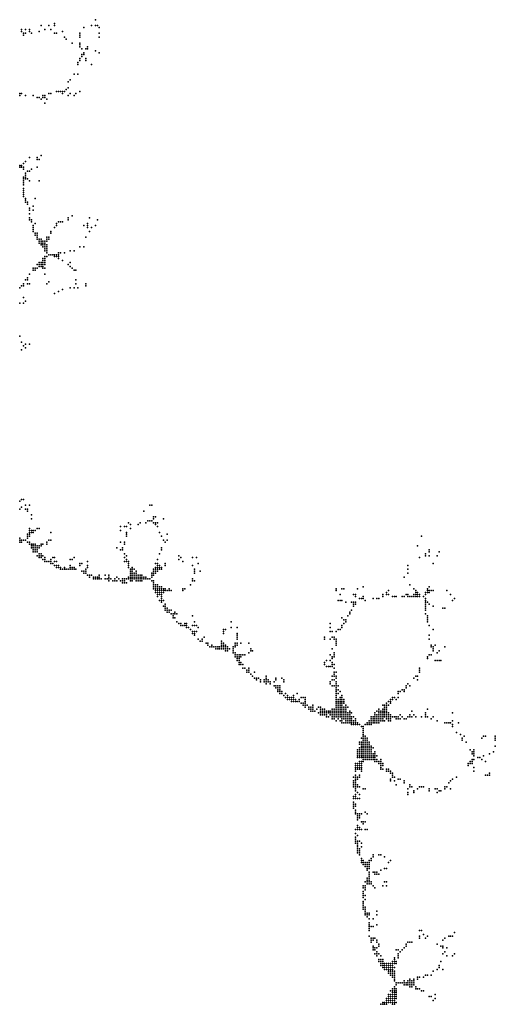
# Model space of a CAD drawing. Units: inches. Extents: x -1.29 to 1.29, y -1.08 to 1.08.
# Drawn here: x 0 to 0.49, y -0.07 to 0.94 of the extents above; entities that cross this region are included whole.
import ezdxf

# ---------------------------------------------------------------- set-up
doc = ezdxf.new("R2010")
doc.units = ezdxf.units.IN
doc.header["$MEASUREMENT"] = 0
doc.header["$PDMODE"] = 32
doc.header["$PDSIZE"] = 1e-05

msp = doc.modelspace()

# ---------------------------------------------------------------- linework, layer by layer
at = {"color": 0}
for p in [(0.078, 0.944), (0.002, 0.934), (0.006, 0.934), (0.01, 0.934), (0.022, 0.938), (0.026, 0.934), (0.03, 0.938), (0.032, 0.934), (0.036, 0.94), (0.036, 0.938), (0.066, 0.936), (0.074, 0.938), (0.078, 0.938), (0.08, 0.938), (0.082, 0.936), (0.002, 0.932), (0.004, 0.93), (0.004, 0.928), (0.006, 0.93), (0.01, 0.932), (0.012, 0.93), (0.02, 0.932), (0.036, 0.93), (0.038, 0.93), (0.044, 0.932), (0.046, 0.926), (0.048, 0.924), (0.062, 0.93), (0.062, 0.928), (0.062, 0.926), (0.082, 0.93), (0.082, 0.926), (0.054, 0.92), (0.062, 0.92), (0.062, 0.918), (0.062, 0.916), (0.064, 0.914), (0.068, 0.914), (0.07, 0.916), (0.07, 0.914), (0.062, 0.904), (0.064, 0.908), (0.064, 0.906), (0.066, 0.91), (0.066, 0.908), (0.068, 0.904), (0.078, 0.912), (0.082, 0.91), (0.06, 0.9), (0.06, 0.898), (0.062, 0.902), (0.068, 0.902), (0.074, 0.898), (0.056, 0.888), (0.06, 0.888), (0.05, 0.88), (0.05, 0.874), (0.052, 0.882), (0, 0.868), (0, 0.866), (0.002, 0.868), (0.006, 0.866), (0.014, 0.866), (0.018, 0.864), (0.02, 0.864), (0.022, 0.862), (0.024, 0.866), (0.024, 0.864), (0.026, 0.866), (0.026, 0.864), (0.028, 0.862), (0.03, 0.868), (0.032, 0.868), (0.038, 0.87), (0.04, 0.87), (0.042, 0.87), (0.044, 0.87), (0.044, 0.868), (0.046, 0.87), (0.048, 0.872), (0.05, 0.866), (0.052, 0.868), (0.056, 0.866), (0.058, 0.868), (0.062, 0.87), (0.026, 0.858), (0.01, 0.802), (0.018, 0.802), (0.022, 0.804), (0, 0.794), (0, 0.792), (0.002, 0.794), (0.002, 0.792), (0.004, 0.796), (0.004, 0.792), (0.006, 0.798), (0.018, 0.8), (0.018, 0.792), (0.02, 0.8), (0.004, 0.79), (0.004, 0.782), (0.006, 0.786), (0.006, 0.784), (0.006, 0.782), (0.008, 0.788), (0.01, 0.788), (0.012, 0.79), (0.004, 0.78), (0.004, 0.778), (0.004, 0.776), (0.004, 0.774), (0.006, 0.78), (0.008, 0.78), (0.01, 0.778), (0.02, 0.778), (0.004, 0.77), (0.004, 0.768), (0.004, 0.766), (0.004, 0.764), (0.004, 0.762), (0.006, 0.76), (0.006, 0.758), (0.006, 0.756), (0.008, 0.756), (0.008, 0.754), (0.014, 0.752), (0.016, 0.76), (0.01, 0.75), (0.01, 0.748), (0.01, 0.744), (0.014, 0.748), (0.054, 0.742), (0.01, 0.74), (0.01, 0.738), (0.012, 0.738), (0.012, 0.736), (0.014, 0.732), (0.016, 0.734), (0.038, 0.734), (0.038, 0.732), (0.04, 0.736), (0.042, 0.736), (0.044, 0.736), (0.05, 0.74), (0.05, 0.738), (0.066, 0.732), (0.07, 0.734), (0.07, 0.732), (0.072, 0.74), (0.078, 0.732), (0.08, 0.738), (0.014, 0.73), (0.014, 0.728), (0.014, 0.726), (0.016, 0.724), (0.016, 0.722), (0.018, 0.724), (0.018, 0.722), (0.018, 0.72), (0.028, 0.72), (0.03, 0.72), (0.032, 0.726), (0.032, 0.724), (0.036, 0.73), (0.068, 0.72), (0.07, 0.73), (0.072, 0.726), (0.074, 0.73), (0.018, 0.718), (0.02, 0.718), (0.02, 0.716), (0.02, 0.714), (0.022, 0.718), (0.022, 0.716), (0.022, 0.714), (0.022, 0.712), (0.024, 0.716), (0.024, 0.714), (0.024, 0.712), (0.024, 0.71), (0.026, 0.716), (0.026, 0.714), (0.026, 0.712), (0.026, 0.71), (0.028, 0.718), (0.028, 0.716), (0.028, 0.712), (0.028, 0.71), (0.03, 0.718), (0.062, 0.71), (0.066, 0.71), (0.026, 0.708), (0.026, 0.706), (0.026, 0.7), (0.028, 0.708), (0.028, 0.706), (0.028, 0.704), (0.028, 0.7), (0.03, 0.702), (0.032, 0.702), (0.034, 0.702), (0.036, 0.702), (0.036, 0.7), (0.038, 0.702), (0.038, 0.7), (0.04, 0.704), (0.04, 0.702), (0.04, 0.7), (0.042, 0.704), (0.046, 0.704), (0.052, 0.706), (0.056, 0.706), (0.018, 0.692), (0.02, 0.694), (0.02, 0.692), (0.02, 0.69), (0.022, 0.694), (0.022, 0.692), (0.022, 0.69), (0.024, 0.698), (0.024, 0.696), (0.024, 0.694), (0.024, 0.692), (0.024, 0.69), (0.026, 0.698), (0.026, 0.696), (0.026, 0.694), (0.026, 0.692), (0.04, 0.698), (0.044, 0.696), (0.05, 0.692), (0.052, 0.694), (0.052, 0.69), (0.01, 0.682), (0.014, 0.688), (0.014, 0.686), (0.016, 0.688), (0.016, 0.686), (0.018, 0.688), (0.024, 0.688), (0.026, 0.688), (0.026, 0.682), (0.054, 0.688), (0.056, 0.686), (0.058, 0.686), (0.002, 0.67), (0.004, 0.672), (0.004, 0.67), (0.006, 0.676), (0.008, 0.678), (0.008, 0.676), (0.008, 0.672), (0.01, 0.672), (0.028, 0.672), (0.03, 0.674), (0.058, 0.676), (0.058, 0.672), (0.068, 0.672), (0.068, 0.67), (0, 0.668), (0.036, 0.662), (0.04, 0.664), (0.044, 0.666), (0.052, 0.668), (0.056, 0.668), (0.06, 0.668), (0, 0.652), (0.004, 0.658), (0.004, 0.652), (0.006, 0.654), (0, 0.618), (0.002, 0.612), (0.006, 0.61), (0.01, 0.61), (0.002, 0.604), (0.004, 0.608), (0.006, 0.606), (0, 0.448), (0.002, 0.45), (0.004, 0.45), (0, 0.44), (0.002, 0.442), (0.006, 0.444), (0.006, 0.44), (0.008, 0.44), (0.008, 0.438), (0.01, 0.444), (0.128, 0.438), (0.134, 0.444), (0.136, 0.444), (0.012, 0.434), (0.012, 0.43), (0.112, 0.426), (0.124, 0.426), (0.13, 0.426), (0.132, 0.428), (0.134, 0.428), (0.136, 0.428), (0.138, 0.432), (0.138, 0.43), (0.138, 0.426), (0.14, 0.432), (0.14, 0.426), (0.142, 0.426), (0.148, 0.43), (0.01, 0.42), (0.01, 0.418), (0.01, 0.416), (0.012, 0.418), (0.012, 0.416), (0.014, 0.418), (0.014, 0.416), (0.016, 0.418), (0.018, 0.42), (0.02, 0.42), (0.032, 0.416), (0.104, 0.422), (0.104, 0.418), (0.108, 0.422), (0.11, 0.422), (0.11, 0.416), (0.114, 0.424), (0.114, 0.42), (0.122, 0.424), (0.14, 0.424), (0.142, 0.422), (0.144, 0.416), (0, 0.41), (0, 0.408), (0, 0.406), (0.002, 0.408), (0.002, 0.406), (0.004, 0.408), (0.006, 0.408), (0.008, 0.414), (0.008, 0.412), (0.008, 0.41), (0.008, 0.406), (0.01, 0.414), (0.01, 0.412), (0.01, 0.406), (0.028, 0.406), (0.03, 0.408), (0.032, 0.408), (0.104, 0.406), (0.108, 0.406), (0.11, 0.414), (0.11, 0.412), (0.146, 0.412), (0.148, 0.408), (0.15, 0.406), (0.152, 0.414), (0.152, 0.408), (0.414, 0.412), (0.01, 0.404), (0.012, 0.404), (0.012, 0.402), (0.012, 0.4), (0.014, 0.404), (0.014, 0.402), (0.014, 0.4), (0.014, 0.398), (0.014, 0.396), (0.016, 0.404), (0.016, 0.402), (0.016, 0.4), (0.016, 0.398), (0.016, 0.396), (0.018, 0.402), (0.018, 0.4), (0.018, 0.398), (0.018, 0.396), (0.02, 0.402), (0.02, 0.4), (0.022, 0.404), (0.022, 0.402), (0.024, 0.404), (0.028, 0.404), (0.1, 0.4), (0.104, 0.398), (0.106, 0.4), (0.106, 0.398), (0.108, 0.404), (0.146, 0.4), (0.146, 0.398), (0.41, 0.402), (0.422, 0.398), (0.422, 0.396), (0.432, 0.396), (0.018, 0.392), (0.02, 0.394), (0.02, 0.392), (0.02, 0.39), (0.022, 0.394), (0.022, 0.392), (0.022, 0.39), (0.024, 0.392), (0.024, 0.388), (0.026, 0.39), (0.026, 0.388), (0.026, 0.386), (0.028, 0.386), (0.03, 0.386), (0.032, 0.388), (0.032, 0.386), (0.034, 0.39), (0.036, 0.39), (0.036, 0.386), (0.038, 0.386), (0.052, 0.388), (0.054, 0.388), (0.056, 0.39), (0.07, 0.386), (0.108, 0.394), (0.108, 0.39), (0.108, 0.386), (0.11, 0.392), (0.11, 0.388), (0.11, 0.386), (0.112, 0.386), (0.142, 0.388), (0.144, 0.394), (0.164, 0.392), (0.164, 0.388), (0.166, 0.39), (0.168, 0.386), (0.178, 0.39), (0.182, 0.39), (0.412, 0.39), (0.418, 0.394), (0.418, 0.392), (0.422, 0.392), (0.43, 0.392), (0.032, 0.384), (0.034, 0.384), (0.036, 0.382), (0.038, 0.382), (0.038, 0.38), (0.04, 0.382), (0.04, 0.38), (0.042, 0.38), (0.042, 0.378), (0.044, 0.378), (0.046, 0.38), (0.046, 0.378), (0.048, 0.378), (0.05, 0.378), (0.052, 0.382), (0.052, 0.38), (0.052, 0.378), (0.054, 0.38), (0.054, 0.378), (0.056, 0.38), (0.056, 0.378), (0.058, 0.378), (0.062, 0.384), (0.062, 0.382), (0.064, 0.384), (0.064, 0.376), (0.066, 0.376), (0.068, 0.378), (0.068, 0.376), (0.07, 0.382), (0.07, 0.38), (0.112, 0.384), (0.112, 0.382), (0.112, 0.38), (0.114, 0.378), (0.114, 0.376), (0.116, 0.38), (0.116, 0.378), (0.116, 0.376), (0.118, 0.378), (0.12, 0.376), (0.138, 0.378), (0.138, 0.376), (0.14, 0.384), (0.14, 0.38), (0.14, 0.378), (0.14, 0.376), (0.142, 0.384), (0.142, 0.382), (0.142, 0.38), (0.142, 0.378), (0.142, 0.376), (0.144, 0.382), (0.144, 0.38), (0.144, 0.378), (0.146, 0.38), (0.146, 0.378), (0.15, 0.384), (0.15, 0.382), (0.178, 0.382), (0.18, 0.378), (0.18, 0.376), (0.184, 0.384), (0.186, 0.376), (0.4, 0.382), (0.4, 0.378), (0.426, 0.384), (0.066, 0.374), (0.068, 0.374), (0.07, 0.372), (0.072, 0.372), (0.072, 0.37), (0.074, 0.372), (0.076, 0.37), (0.076, 0.368), (0.078, 0.37), (0.078, 0.368), (0.08, 0.37), (0.08, 0.368), (0.082, 0.372), (0.082, 0.37), (0.082, 0.368), (0.084, 0.368), (0.088, 0.372), (0.088, 0.368), (0.09, 0.368), (0.092, 0.372), (0.092, 0.37), (0.092, 0.368), (0.092, 0.366), (0.094, 0.368), (0.096, 0.366), (0.098, 0.368), (0.098, 0.366), (0.1, 0.37), (0.1, 0.366), (0.102, 0.368), (0.104, 0.366), (0.106, 0.368), (0.106, 0.366), (0.108, 0.368), (0.108, 0.366), (0.11, 0.368), (0.112, 0.37), (0.112, 0.368), (0.114, 0.374), (0.114, 0.372), (0.114, 0.37), (0.114, 0.368), (0.114, 0.366), (0.116, 0.374), (0.116, 0.372), (0.116, 0.37), (0.116, 0.368), (0.116, 0.366), (0.118, 0.374), (0.118, 0.372), (0.118, 0.37), (0.118, 0.368), (0.12, 0.374), (0.12, 0.372), (0.12, 0.37), (0.12, 0.368), (0.12, 0.366), (0.122, 0.372), (0.122, 0.37), (0.122, 0.368), (0.122, 0.366), (0.124, 0.372), (0.124, 0.37), (0.124, 0.368), (0.124, 0.366), (0.126, 0.372), (0.126, 0.37), (0.126, 0.368), (0.126, 0.366), (0.128, 0.37), (0.128, 0.368), (0.13, 0.37), (0.13, 0.368), (0.132, 0.368), (0.134, 0.368), (0.136, 0.374), (0.136, 0.372), (0.136, 0.37), (0.136, 0.366), (0.138, 0.374), (0.138, 0.372), (0.138, 0.366), (0.14, 0.374), (0.178, 0.368), (0.178, 0.366), (0.18, 0.374), (0.18, 0.366), (0.396, 0.37), (0.4, 0.374), (0.106, 0.364), (0.108, 0.364), (0.11, 0.364), (0.138, 0.364), (0.138, 0.362), (0.138, 0.36), (0.138, 0.358), (0.14, 0.362), (0.14, 0.36), (0.14, 0.358), (0.14, 0.356), (0.142, 0.362), (0.142, 0.36), (0.142, 0.358), (0.142, 0.356), (0.144, 0.36), (0.144, 0.358), (0.144, 0.356), (0.146, 0.36), (0.146, 0.358), (0.146, 0.356), (0.148, 0.358), (0.148, 0.356), (0.15, 0.358), (0.15, 0.356), (0.152, 0.356), (0.154, 0.358), (0.154, 0.356), (0.156, 0.356), (0.168, 0.358), (0.168, 0.356), (0.17, 0.358), (0.176, 0.362), (0.326, 0.358), (0.326, 0.356), (0.332, 0.358), (0.334, 0.358), (0.348, 0.358), (0.354, 0.36), (0.38, 0.356), (0.402, 0.362), (0.406, 0.358), (0.408, 0.356), (0.42, 0.358), (0.42, 0.356), (0.422, 0.36), (0.422, 0.356), (0.424, 0.356), (0.426, 0.356), (0.44, 0.356), (0.14, 0.354), (0.142, 0.354), (0.142, 0.352), (0.142, 0.35), (0.144, 0.354), (0.144, 0.352), (0.144, 0.346), (0.146, 0.354), (0.146, 0.352), (0.146, 0.35), (0.146, 0.348), (0.146, 0.346), (0.148, 0.354), (0.148, 0.346), (0.328, 0.346), (0.33, 0.352), (0.33, 0.346), (0.332, 0.346), (0.344, 0.352), (0.346, 0.352), (0.346, 0.35), (0.35, 0.348), (0.352, 0.348), (0.354, 0.35), (0.354, 0.348), (0.356, 0.346), (0.364, 0.348), (0.368, 0.348), (0.37, 0.348), (0.374, 0.352), (0.374, 0.35), (0.378, 0.354), (0.378, 0.352), (0.38, 0.352), (0.384, 0.35), (0.386, 0.35), (0.388, 0.35), (0.394, 0.35), (0.396, 0.35), (0.398, 0.352), (0.4, 0.352), (0.4, 0.35), (0.402, 0.35), (0.404, 0.35), (0.406, 0.352), (0.406, 0.35), (0.408, 0.354), (0.408, 0.352), (0.408, 0.35), (0.41, 0.354), (0.41, 0.352), (0.41, 0.35), (0.412, 0.352), (0.412, 0.35), (0.416, 0.35), (0.418, 0.354), (0.418, 0.352), (0.418, 0.348), (0.418, 0.346), (0.42, 0.354), (0.422, 0.354), (0.444, 0.352), (0.446, 0.346), (0.448, 0.348), (0.146, 0.344), (0.148, 0.34), (0.15, 0.342), (0.15, 0.34), (0.15, 0.338), (0.15, 0.336), (0.152, 0.338), (0.152, 0.336), (0.154, 0.336), (0.156, 0.336), (0.336, 0.344), (0.342, 0.344), (0.342, 0.336), (0.344, 0.344), (0.344, 0.342), (0.344, 0.34), (0.346, 0.344), (0.346, 0.342), (0.418, 0.344), (0.418, 0.342), (0.418, 0.34), (0.418, 0.338), (0.418, 0.336), (0.42, 0.344), (0.422, 0.342), (0.426, 0.34), (0.436, 0.338), (0.438, 0.338), (0.152, 0.334), (0.154, 0.334), (0.156, 0.332), (0.158, 0.332), (0.158, 0.33), (0.158, 0.328), (0.16, 0.334), (0.16, 0.332), (0.16, 0.328), (0.162, 0.332), (0.178, 0.33), (0.332, 0.328), (0.334, 0.326), (0.336, 0.326), (0.338, 0.33), (0.34, 0.334), (0.34, 0.332), (0.418, 0.332), (0.42, 0.33), (0.42, 0.328), (0.42, 0.326), (0.162, 0.324), (0.164, 0.322), (0.166, 0.322), (0.166, 0.32), (0.168, 0.32), (0.17, 0.322), (0.17, 0.32), (0.172, 0.322), (0.172, 0.32), (0.172, 0.318), (0.174, 0.318), (0.176, 0.316), (0.178, 0.32), (0.18, 0.324), (0.18, 0.32), (0.182, 0.32), (0.184, 0.318), (0.21, 0.316), (0.212, 0.316), (0.218, 0.324), (0.218, 0.318), (0.224, 0.318), (0.32, 0.322), (0.32, 0.318), (0.328, 0.316), (0.33, 0.316), (0.332, 0.32), (0.332, 0.318), (0.334, 0.322), (0.336, 0.324), (0.42, 0.324), (0.422, 0.32), (0.426, 0.316), (0.178, 0.314), (0.178, 0.312), (0.18, 0.314), (0.18, 0.312), (0.18, 0.31), (0.182, 0.314), (0.184, 0.306), (0.188, 0.306), (0.19, 0.308), (0.21, 0.314), (0.21, 0.312), (0.224, 0.312), (0.224, 0.31), (0.224, 0.308), (0.224, 0.306), (0.314, 0.308), (0.314, 0.306), (0.32, 0.314), (0.32, 0.306), (0.322, 0.314), (0.322, 0.308), (0.324, 0.308), (0.324, 0.306), (0.326, 0.314), (0.326, 0.306), (0.422, 0.31), (0.422, 0.306), (0.186, 0.304), (0.188, 0.304), (0.192, 0.302), (0.194, 0.302), (0.194, 0.3), (0.196, 0.298), (0.198, 0.3), (0.198, 0.298), (0.2, 0.298), (0.202, 0.298), (0.202, 0.296), (0.204, 0.298), (0.204, 0.296), (0.206, 0.298), (0.206, 0.296), (0.208, 0.304), (0.208, 0.302), (0.208, 0.3), (0.208, 0.298), (0.208, 0.296), (0.21, 0.302), (0.21, 0.3), (0.21, 0.298), (0.21, 0.296), (0.212, 0.3), (0.212, 0.298), (0.212, 0.296), (0.214, 0.298), (0.214, 0.296), (0.216, 0.296), (0.22, 0.298), (0.22, 0.296), (0.222, 0.302), (0.222, 0.3), (0.222, 0.298), (0.224, 0.302), (0.224, 0.3), (0.228, 0.302), (0.236, 0.302), (0.238, 0.296), (0.322, 0.296), (0.326, 0.304), (0.326, 0.302), (0.326, 0.3), (0.424, 0.3), (0.424, 0.298), (0.426, 0.298), (0.426, 0.296), (0.428, 0.3), (0.438, 0.298), (0.212, 0.294), (0.214, 0.294), (0.22, 0.294), (0.22, 0.292), (0.222, 0.292), (0.222, 0.29), (0.222, 0.288), (0.224, 0.29), (0.224, 0.288), (0.224, 0.286), (0.224, 0.284), (0.226, 0.29), (0.226, 0.288), (0.226, 0.286), (0.226, 0.284), (0.228, 0.29), (0.228, 0.288), (0.23, 0.29), (0.232, 0.29), (0.236, 0.292), (0.238, 0.294), (0.24, 0.294), (0.316, 0.284), (0.32, 0.29), (0.32, 0.284), (0.322, 0.288), (0.322, 0.286), (0.324, 0.292), (0.324, 0.29), (0.324, 0.288), (0.42, 0.288), (0.42, 0.286), (0.422, 0.29), (0.424, 0.29), (0.426, 0.294), (0.428, 0.284), (0.43, 0.292), (0.43, 0.284), (0.432, 0.294), (0.432, 0.284), (0.434, 0.284), (0.226, 0.282), (0.226, 0.28), (0.228, 0.282), (0.228, 0.28), (0.23, 0.28), (0.23, 0.276), (0.232, 0.276), (0.234, 0.274), (0.236, 0.276), (0.236, 0.274), (0.314, 0.282), (0.314, 0.28), (0.316, 0.278), (0.318, 0.278), (0.32, 0.278), (0.322, 0.282), (0.322, 0.28), (0.322, 0.278), (0.324, 0.28), (0.324, 0.276), (0.412, 0.276), (0.412, 0.274), (0.234, 0.272), (0.236, 0.272), (0.238, 0.27), (0.24, 0.268), (0.242, 0.272), (0.242, 0.266), (0.244, 0.266), (0.244, 0.264), (0.246, 0.266), (0.248, 0.264), (0.252, 0.264), (0.254, 0.268), (0.254, 0.266), (0.254, 0.264), (0.256, 0.264), (0.264, 0.266), (0.264, 0.264), (0.27, 0.266), (0.272, 0.264), (0.322, 0.268), (0.322, 0.264), (0.324, 0.272), (0.324, 0.27), (0.324, 0.268), (0.324, 0.264), (0.326, 0.272), (0.326, 0.268), (0.326, 0.266), (0.406, 0.266), (0.408, 0.268), (0.41, 0.268), (0.41, 0.264), (0.412, 0.272), (0.248, 0.262), (0.252, 0.262), (0.254, 0.262), (0.254, 0.26), (0.256, 0.262), (0.258, 0.262), (0.258, 0.26), (0.262, 0.262), (0.262, 0.258), (0.264, 0.258), (0.264, 0.256), (0.266, 0.258), (0.266, 0.256), (0.266, 0.254), (0.268, 0.258), (0.268, 0.256), (0.268, 0.254), (0.272, 0.262), (0.32, 0.262), (0.32, 0.26), (0.322, 0.258), (0.324, 0.258), (0.326, 0.262), (0.326, 0.26), (0.326, 0.258), (0.326, 0.256), (0.326, 0.254), (0.328, 0.258), (0.328, 0.254), (0.394, 0.254), (0.396, 0.254), (0.398, 0.258), (0.398, 0.256), (0.4, 0.26), (0.402, 0.258), (0.266, 0.252), (0.268, 0.252), (0.268, 0.25), (0.27, 0.252), (0.27, 0.25), (0.272, 0.248), (0.274, 0.25), (0.274, 0.246), (0.276, 0.248), (0.276, 0.246), (0.276, 0.244), (0.278, 0.246), (0.278, 0.244), (0.28, 0.246), (0.28, 0.244), (0.282, 0.248), (0.282, 0.246), (0.282, 0.244), (0.284, 0.244), (0.286, 0.25), (0.288, 0.244), (0.29, 0.246), (0.292, 0.246), (0.294, 0.246), (0.294, 0.244), (0.326, 0.252), (0.326, 0.25), (0.326, 0.248), (0.326, 0.246), (0.326, 0.244), (0.328, 0.25), (0.328, 0.244), (0.33, 0.252), (0.33, 0.246), (0.33, 0.244), (0.332, 0.248), (0.332, 0.246), (0.332, 0.244), (0.334, 0.244), (0.382, 0.244), (0.384, 0.246), (0.384, 0.244), (0.386, 0.246), (0.388, 0.244), (0.39, 0.252), (0.39, 0.25), (0.39, 0.246), (0.392, 0.252), (0.396, 0.252), (0.28, 0.242), (0.282, 0.242), (0.284, 0.242), (0.286, 0.242), (0.288, 0.242), (0.29, 0.24), (0.292, 0.24), (0.292, 0.238), (0.294, 0.242), (0.294, 0.24), (0.294, 0.238), (0.294, 0.236), (0.296, 0.238), (0.298, 0.236), (0.298, 0.234), (0.3, 0.236), (0.3, 0.234), (0.302, 0.238), (0.302, 0.236), (0.302, 0.234), (0.306, 0.234), (0.308, 0.236), (0.31, 0.236), (0.31, 0.234), (0.312, 0.234), (0.314, 0.234), (0.322, 0.234), (0.324, 0.234), (0.326, 0.242), (0.326, 0.24), (0.326, 0.238), (0.326, 0.236), (0.326, 0.234), (0.328, 0.242), (0.328, 0.24), (0.328, 0.238), (0.328, 0.236), (0.328, 0.234), (0.33, 0.242), (0.33, 0.24), (0.33, 0.238), (0.33, 0.236), (0.33, 0.234), (0.332, 0.242), (0.332, 0.24), (0.332, 0.238), (0.332, 0.236), (0.332, 0.234), (0.334, 0.242), (0.334, 0.24), (0.334, 0.236), (0.334, 0.234), (0.336, 0.238), (0.336, 0.236), (0.336, 0.234), (0.338, 0.236), (0.37, 0.234), (0.374, 0.238), (0.374, 0.234), (0.376, 0.238), (0.376, 0.236), (0.376, 0.234), (0.378, 0.24), (0.378, 0.238), (0.378, 0.236), (0.378, 0.234), (0.38, 0.242), (0.38, 0.238), (0.382, 0.242), (0.382, 0.24), (0.42, 0.234), (0.3, 0.232), (0.302, 0.232), (0.304, 0.232), (0.308, 0.23), (0.31, 0.232), (0.31, 0.23), (0.31, 0.228), (0.312, 0.232), (0.312, 0.23), (0.312, 0.228), (0.314, 0.232), (0.314, 0.23), (0.314, 0.228), (0.316, 0.232), (0.316, 0.23), (0.316, 0.228), (0.316, 0.226), (0.318, 0.232), (0.318, 0.23), (0.318, 0.226), (0.32, 0.232), (0.32, 0.23), (0.32, 0.228), (0.322, 0.232), (0.322, 0.23), (0.322, 0.228), (0.322, 0.226), (0.322, 0.224), (0.324, 0.232), (0.324, 0.23), (0.324, 0.228), (0.324, 0.226), (0.324, 0.224), (0.326, 0.232), (0.326, 0.23), (0.326, 0.228), (0.326, 0.226), (0.328, 0.232), (0.328, 0.23), (0.328, 0.228), (0.328, 0.226), (0.328, 0.224), (0.33, 0.232), (0.33, 0.23), (0.33, 0.228), (0.33, 0.226), (0.332, 0.232), (0.332, 0.23), (0.332, 0.228), (0.332, 0.226), (0.332, 0.224), (0.334, 0.232), (0.334, 0.23), (0.334, 0.228), (0.334, 0.226), (0.334, 0.224), (0.336, 0.232), (0.336, 0.23), (0.336, 0.228), (0.336, 0.226), (0.336, 0.224), (0.338, 0.23), (0.338, 0.228), (0.338, 0.226), (0.338, 0.224), (0.34, 0.232), (0.34, 0.23), (0.34, 0.228), (0.34, 0.226), (0.34, 0.224), (0.342, 0.23), (0.342, 0.226), (0.342, 0.224), (0.344, 0.226), (0.346, 0.224), (0.362, 0.226), (0.362, 0.224), (0.364, 0.226), (0.364, 0.224), (0.366, 0.23), (0.366, 0.228), (0.366, 0.226), (0.366, 0.224), (0.368, 0.232), (0.368, 0.228), (0.368, 0.226), (0.368, 0.224), (0.37, 0.232), (0.37, 0.23), (0.37, 0.228), (0.37, 0.226), (0.37, 0.224), (0.372, 0.232), (0.372, 0.23), (0.372, 0.228), (0.372, 0.226), (0.372, 0.224), (0.374, 0.232), (0.374, 0.23), (0.374, 0.228), (0.374, 0.226), (0.374, 0.224), (0.376, 0.232), (0.376, 0.23), (0.376, 0.228), (0.376, 0.226), (0.378, 0.232), (0.378, 0.23), (0.378, 0.228), (0.378, 0.226), (0.378, 0.224), (0.38, 0.23), (0.38, 0.228), (0.38, 0.226), (0.38, 0.224), (0.382, 0.228), (0.382, 0.226), (0.382, 0.224), (0.384, 0.226), (0.386, 0.226), (0.388, 0.226), (0.388, 0.224), (0.39, 0.226), (0.39, 0.224), (0.392, 0.228), (0.392, 0.224), (0.394, 0.226), (0.396, 0.224), (0.398, 0.224), (0.4, 0.226), (0.402, 0.228), (0.402, 0.226), (0.404, 0.232), (0.404, 0.226), (0.406, 0.228), (0.408, 0.226), (0.414, 0.226), (0.418, 0.23), (0.418, 0.228), (0.418, 0.226), (0.42, 0.226), (0.424, 0.224), (0.426, 0.226), (0.446, 0.23), (0.326, 0.222), (0.33, 0.222), (0.332, 0.222), (0.332, 0.22), (0.334, 0.22), (0.336, 0.222), (0.336, 0.22), (0.338, 0.222), (0.338, 0.22), (0.34, 0.222), (0.34, 0.22), (0.342, 0.222), (0.342, 0.22), (0.342, 0.218), (0.344, 0.222), (0.344, 0.22), (0.344, 0.218), (0.346, 0.222), (0.346, 0.22), (0.346, 0.218), (0.348, 0.22), (0.348, 0.218), (0.35, 0.218), (0.352, 0.216), (0.354, 0.216), (0.354, 0.214), (0.356, 0.218), (0.358, 0.22), (0.358, 0.218), (0.36, 0.222), (0.36, 0.22), (0.36, 0.218), (0.362, 0.222), (0.362, 0.22), (0.362, 0.218), (0.364, 0.222), (0.364, 0.22), (0.366, 0.222), (0.366, 0.22), (0.368, 0.222), (0.368, 0.22), (0.37, 0.222), (0.37, 0.22), (0.372, 0.222), (0.374, 0.222), (0.376, 0.222), (0.38, 0.222), (0.382, 0.222), (0.43, 0.222), (0.438, 0.22), (0.44, 0.22), (0.442, 0.22), (0.444, 0.22), (0.446, 0.222), (0.446, 0.218), (0.446, 0.216), (0.452, 0.22), (0.352, 0.204), (0.354, 0.212), (0.354, 0.21), (0.354, 0.208), (0.354, 0.206), (0.354, 0.204), (0.356, 0.206), (0.356, 0.204), (0.358, 0.204), (0.45, 0.21), (0.454, 0.208), (0.456, 0.204), (0.458, 0.206), (0.476, 0.204), (0.478, 0.206), (0.48, 0.206), (0.49, 0.206), (0.49, 0.204), (0.35, 0.2), (0.35, 0.198), (0.35, 0.194), (0.352, 0.2), (0.352, 0.198), (0.352, 0.196), (0.352, 0.194), (0.354, 0.202), (0.354, 0.2), (0.354, 0.198), (0.354, 0.196), (0.354, 0.194), (0.356, 0.202), (0.356, 0.2), (0.356, 0.198), (0.356, 0.196), (0.356, 0.194), (0.358, 0.202), (0.358, 0.2), (0.358, 0.198), (0.358, 0.196), (0.358, 0.194), (0.36, 0.2), (0.36, 0.198), (0.36, 0.196), (0.36, 0.194), (0.362, 0.196), (0.362, 0.194), (0.364, 0.194), (0.456, 0.202), (0.46, 0.2), (0.49, 0.202), (0.49, 0.196), (0.348, 0.192), (0.348, 0.19), (0.348, 0.188), (0.348, 0.186), (0.348, 0.184), (0.35, 0.192), (0.35, 0.19), (0.35, 0.188), (0.35, 0.186), (0.35, 0.184), (0.352, 0.192), (0.352, 0.19), (0.352, 0.188), (0.352, 0.186), (0.352, 0.184), (0.354, 0.192), (0.354, 0.19), (0.354, 0.188), (0.354, 0.186), (0.354, 0.184), (0.356, 0.192), (0.356, 0.19), (0.356, 0.188), (0.356, 0.186), (0.356, 0.184), (0.358, 0.192), (0.358, 0.19), (0.358, 0.188), (0.358, 0.186), (0.358, 0.184), (0.36, 0.192), (0.36, 0.19), (0.36, 0.188), (0.36, 0.186), (0.36, 0.184), (0.362, 0.192), (0.362, 0.19), (0.362, 0.188), (0.362, 0.186), (0.362, 0.184), (0.364, 0.188), (0.364, 0.186), (0.364, 0.184), (0.366, 0.19), (0.366, 0.188), (0.366, 0.186), (0.366, 0.184), (0.368, 0.186), (0.464, 0.192), (0.466, 0.19), (0.466, 0.188), (0.468, 0.192), (0.468, 0.19), (0.468, 0.188), (0.468, 0.186), (0.472, 0.184), (0.474, 0.184), (0.478, 0.186), (0.484, 0.188), (0.488, 0.19), (0.346, 0.178), (0.346, 0.176), (0.346, 0.174), (0.348, 0.178), (0.348, 0.176), (0.348, 0.174), (0.35, 0.18), (0.35, 0.178), (0.35, 0.176), (0.35, 0.174), (0.352, 0.18), (0.352, 0.178), (0.352, 0.176), (0.352, 0.174), (0.354, 0.182), (0.354, 0.18), (0.356, 0.182), (0.358, 0.182), (0.36, 0.182), (0.362, 0.182), (0.364, 0.182), (0.366, 0.182), (0.366, 0.18), (0.368, 0.182), (0.368, 0.18), (0.37, 0.18), (0.37, 0.178), (0.372, 0.182), (0.372, 0.18), (0.372, 0.178), (0.372, 0.176), (0.372, 0.174), (0.374, 0.178), (0.374, 0.176), (0.462, 0.178), (0.462, 0.176), (0.464, 0.18), (0.464, 0.178), (0.466, 0.182), (0.466, 0.18), (0.466, 0.178), (0.468, 0.182), (0.468, 0.174), (0.476, 0.182), (0.48, 0.18), (0.344, 0.164), (0.346, 0.172), (0.346, 0.17), (0.346, 0.166), (0.346, 0.164), (0.348, 0.172), (0.348, 0.164), (0.35, 0.172), (0.35, 0.166), (0.35, 0.164), (0.352, 0.172), (0.352, 0.17), (0.372, 0.172), (0.374, 0.172), (0.378, 0.172), (0.378, 0.17), (0.38, 0.172), (0.38, 0.17), (0.382, 0.17), (0.382, 0.168), (0.384, 0.168), (0.384, 0.166), (0.384, 0.164), (0.386, 0.164), (0.45, 0.164), (0.468, 0.17), (0.48, 0.166), (0.482, 0.166), (0.484, 0.168), (0.484, 0.166), (0.344, 0.16), (0.344, 0.158), (0.344, 0.156), (0.344, 0.154), (0.346, 0.162), (0.346, 0.16), (0.346, 0.158), (0.346, 0.156), (0.346, 0.154), (0.348, 0.162), (0.348, 0.156), (0.348, 0.154), (0.35, 0.154), (0.382, 0.162), (0.382, 0.16), (0.386, 0.16), (0.388, 0.156), (0.39, 0.162), (0.392, 0.162), (0.396, 0.16), (0.396, 0.158), (0.402, 0.156), (0.402, 0.154), (0.404, 0.154), (0.412, 0.154), (0.414, 0.154), (0.416, 0.154), (0.438, 0.154), (0.44, 0.154), (0.442, 0.158), (0.444, 0.16), (0.446, 0.162), (0.344, 0.144), (0.344, 0.142), (0.346, 0.152), (0.346, 0.15), (0.346, 0.146), (0.346, 0.144), (0.346, 0.142), (0.348, 0.148), (0.348, 0.142), (0.35, 0.146), (0.35, 0.142), (0.354, 0.152), (0.356, 0.152), (0.4, 0.152), (0.4, 0.148), (0.4, 0.146), (0.406, 0.15), (0.406, 0.148), (0.41, 0.152), (0.422, 0.152), (0.422, 0.15), (0.428, 0.152), (0.43, 0.152), (0.43, 0.148), (0.432, 0.15), (0.434, 0.15), (0.438, 0.152), (0.444, 0.152), (0.344, 0.138), (0.344, 0.136), (0.344, 0.134), (0.344, 0.132), (0.346, 0.136), (0.346, 0.134), (0.346, 0.13), (0.346, 0.128), (0.346, 0.126), (0.348, 0.126), (0.348, 0.124), (0.348, 0.122), (0.35, 0.126), (0.35, 0.124), (0.35, 0.122), (0.352, 0.126), (0.356, 0.128), (0.358, 0.126), (0.348, 0.12), (0.348, 0.114), (0.348, 0.112), (0.35, 0.112), (0.352, 0.118), (0.354, 0.118), (0.354, 0.116), (0.356, 0.118), (0.346, 0.11), (0.346, 0.106), (0.346, 0.102), (0.348, 0.11), (0.348, 0.104), (0.35, 0.11), (0.352, 0.11), (0.356, 0.11), (0.358, 0.11), (0.346, 0.1), (0.346, 0.098), (0.346, 0.096), (0.348, 0.098), (0.348, 0.096), (0.348, 0.094), (0.348, 0.092), (0.35, 0.098), (0.352, 0.096), (0.352, 0.092), (0.348, 0.09), (0.348, 0.088), (0.348, 0.086), (0.35, 0.09), (0.35, 0.088), (0.35, 0.086), (0.35, 0.084), (0.364, 0.084), (0.364, 0.082), (0.37, 0.084), (0.372, 0.084), (0.376, 0.082), (0.352, 0.08), (0.352, 0.078), (0.352, 0.076), (0.354, 0.078), (0.354, 0.076), (0.354, 0.074), (0.356, 0.076), (0.356, 0.074), (0.356, 0.072), (0.358, 0.076), (0.358, 0.074), (0.358, 0.072), (0.36, 0.078), (0.36, 0.076), (0.36, 0.074), (0.36, 0.072), (0.362, 0.08), (0.362, 0.078), (0.38, 0.076), (0.382, 0.078), (0.358, 0.07), (0.358, 0.068), (0.36, 0.07), (0.36, 0.066), (0.36, 0.064), (0.36, 0.062), (0.364, 0.066), (0.366, 0.066), (0.366, 0.064), (0.368, 0.066), (0.368, 0.064), (0.37, 0.064), (0.372, 0.068), (0.376, 0.07), (0.378, 0.07), (0.354, 0.052), (0.356, 0.056), (0.356, 0.052), (0.358, 0.06), (0.358, 0.058), (0.358, 0.056), (0.358, 0.054), (0.36, 0.06), (0.36, 0.058), (0.36, 0.056), (0.36, 0.054), (0.362, 0.056), (0.362, 0.054), (0.364, 0.052), (0.374, 0.052), (0.376, 0.056), (0.378, 0.056), (0.378, 0.052), (0.354, 0.05), (0.354, 0.046), (0.354, 0.044), (0.354, 0.042), (0.356, 0.05), (0.356, 0.048), (0.356, 0.042), (0.366, 0.05), (0.354, 0.04), (0.354, 0.036), (0.354, 0.034), (0.354, 0.032), (0.356, 0.038), (0.354, 0.03), (0.354, 0.028), (0.356, 0.03), (0.356, 0.028), (0.356, 0.026), (0.356, 0.024), (0.356, 0.022), (0.358, 0.024), (0.358, 0.022), (0.36, 0.024), (0.36, 0.022), (0.368, 0.026), (0.368, 0.022), (0.358, 0.02), (0.36, 0.018), (0.36, 0.014), (0.36, 0.012), (0.364, 0.018), (0.368, 0.012), (0.36, 0.01), (0.36, 0.008), (0.36, 0.006), (0.36, 0), (0.362, 0.01), (0.364, 0.01), (0.412, 0.006), (0.412, 0), (0.414, 0.006), (0.416, 0.002), (0.42, 0), (0.442, 0), (0.444, 0), (0.446, 0), (0.448, 0.004), (0.362, -0.002), (0.362, -0.004), (0.362, -0.006), (0.364, -0.002), (0.364, -0.004), (0.364, -0.01), (0.366, -0.002), (0.368, -0.004), (0.368, -0.006), (0.37, -0.008), (0.37, -0.01), (0.398, -0.008), (0.398, -0.01), (0.4, -0.006), (0.402, -0.006), (0.404, -0.006), (0.412, -0.002), (0.418, -0.002), (0.43, -0.008), (0.434, -0.01), (0.436, -0.004), (0.436, -0.01), (0.438, -0.002), (0.364, -0.012), (0.364, -0.014), (0.366, -0.012), (0.366, -0.014), (0.366, -0.018), (0.368, -0.012), (0.368, -0.016), (0.368, -0.018), (0.368, -0.02), (0.37, -0.018), (0.372, -0.02), (0.388, -0.014), (0.39, -0.014), (0.39, -0.018), (0.39, -0.02), (0.392, -0.016), (0.394, -0.014), (0.396, -0.012), (0.436, -0.012), (0.436, -0.018), (0.438, -0.016), (0.44, -0.012), (0.44, -0.02), (0.446, -0.02), (0.448, -0.018), (0.37, -0.024), (0.37, -0.026), (0.372, -0.024), (0.372, -0.026), (0.372, -0.028), (0.372, -0.03), (0.374, -0.024), (0.374, -0.026), (0.374, -0.028), (0.374, -0.03), (0.376, -0.028), (0.376, -0.03), (0.378, -0.028), (0.378, -0.03), (0.38, -0.028), (0.38, -0.03), (0.382, -0.028), (0.382, -0.03), (0.384, -0.026), (0.384, -0.028), (0.384, -0.03), (0.386, -0.022), (0.386, -0.024), (0.386, -0.026), (0.386, -0.028), (0.388, -0.026), (0.388, -0.028), (0.39, -0.022), (0.432, -0.03), (0.434, -0.026), (0.374, -0.032), (0.376, -0.032), (0.376, -0.034), (0.378, -0.032), (0.378, -0.034), (0.38, -0.032), (0.38, -0.034), (0.38, -0.036), (0.38, -0.038), (0.382, -0.032), (0.382, -0.034), (0.382, -0.036), (0.382, -0.038), (0.382, -0.04), (0.384, -0.032), (0.384, -0.034), (0.384, -0.036), (0.384, -0.038), (0.384, -0.04), (0.386, -0.032), (0.386, -0.036), (0.386, -0.038), (0.386, -0.04), (0.418, -0.04), (0.42, -0.04), (0.424, -0.04), (0.426, -0.036), (0.43, -0.034), (0.432, -0.032), (0.436, -0.034), (0.384, -0.042), (0.386, -0.042), (0.386, -0.044), (0.386, -0.046), (0.388, -0.048), (0.388, -0.05), (0.39, -0.048), (0.392, -0.048), (0.394, -0.048), (0.396, -0.046), (0.396, -0.048), (0.396, -0.05), (0.398, -0.048), (0.398, -0.05), (0.4, -0.046), (0.4, -0.048), (0.4, -0.05), (0.402, -0.044), (0.402, -0.046), (0.402, -0.048), (0.402, -0.05), (0.404, -0.046), (0.404, -0.048), (0.404, -0.05), (0.406, -0.044), (0.406, -0.046), (0.406, -0.048), (0.406, -0.05), (0.41, -0.042), (0.41, -0.044), (0.412, -0.042), (0.416, -0.042), (0.38, -0.06), (0.382, -0.056), (0.382, -0.06), (0.384, -0.054), (0.384, -0.056), (0.384, -0.058), (0.384, -0.06), (0.386, -0.052), (0.386, -0.054), (0.386, -0.056), (0.386, -0.058), (0.386, -0.06), (0.388, -0.054), (0.388, -0.056), (0.388, -0.058), (0.388, -0.06), (0.402, -0.052), (0.404, -0.052), (0.408, -0.052), (0.408, -0.054), (0.41, -0.054), (0.412, -0.054), (0.414, -0.056), (0.416, -0.056), (0.428, -0.06), (0.372, -0.07), (0.374, -0.068), (0.374, -0.07), (0.376, -0.068), (0.376, -0.07), (0.378, -0.064), (0.378, -0.066), (0.378, -0.068), (0.378, -0.07), (0.38, -0.062), (0.38, -0.064), (0.38, -0.066), (0.38, -0.068), (0.382, -0.062), (0.382, -0.064), (0.382, -0.066), (0.382, -0.068), (0.384, -0.062), (0.384, -0.064), (0.384, -0.066), (0.384, -0.068), (0.384, -0.07), (0.386, -0.062), (0.386, -0.064), (0.386, -0.066), (0.386, -0.068), (0.386, -0.07), (0.388, -0.062), (0.388, -0.064), (0.388, -0.068), (0.422, -0.062), (0.424, -0.062), (0.426, -0.066), (0.428, -0.064)]:
    msp.add_point(p, dxfattribs=at)

doc.saveas('drawing.dxf')
